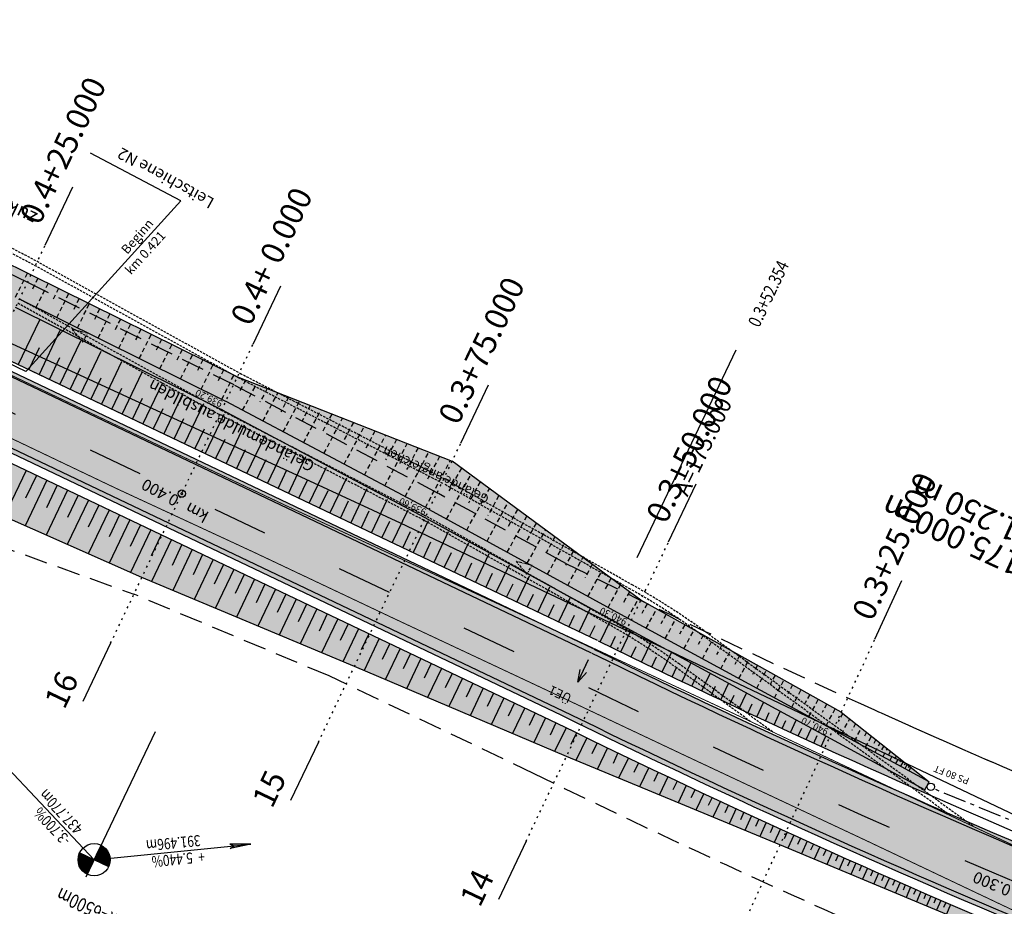
# Model space of a CAD drawing. Units: metres. Extents: x 98109 to 100825, y 380514 to 381234.
# Drawn here: x 100056 to 100163, y 380643 to 380740 of the extents above; entities that cross this region are included whole.
import ezdxf

# ---------------------------------------------------------------- set-up
doc = ezdxf.new("R2010")
doc.units = ezdxf.units.M
for name, pattern in [('GESTRICHELT2', [0.375, 0.25, -0.125]), ('HIDDEN', [0.375, 0.25, -0.125]), ('l69', [1.5, 0.6, -0.9]), ('PT1', [0.07, 0.02, -0.05]), ('STRL', [0.295, 0.22, -0.075]), ('STRL1', [0.16, 0.1, -0.06]), ('STRP1', [0.41, 0.25, -0.06, 0.04, -0.06])]:
    doc.linetypes.add(name, pattern=pattern)
doc.layers.get('0').update_dxf_attribs({"linetype": 'CONTINUOUS'})
for name, color, linetype in [('A', 6, 'CONTINUOUS'), ('BG_HPKT', 3, 'CONTINUOUS'), ('DIN_BG_HPKT', 7, 'CONTINUOUS'), ('DINKM', 1, 'CONTINUOUS'), ('DINSTR1', 7, 'CONTINUOUS'), ('DINSTR2', 7, 'CONTINUOUS'), ('L', 6, 'CONTINUOUS'), ('LS', 51, 'CONTINUOUS'), ('S_ACHSE_TXT25', 6, 'CONTINUOUS'), ('S_BANKETT', 41, 'CONTINUOUS'), ('S_Bauprovisorium', 220, 'CONTINUOUS'), ('S_BESCHRIFT18', 240, 'CONTINUOUS'), ('S_BESCHRIFT25', 231, 'CONTINUOUS'), ('S_Bestand-Fahrbahn', 53, 'STRL'), ('S_BOESCH18', 61, 'CONTINUOUS'), ('S_BOESCH35', 80, 'CONTINUOUS'), ('S_BOESCH_DAMM', 111, 'CONTINUOUS'), ('S_ENTW_LEITUNG', 140, 'STRP1'), ('S_ENTW_TXT25', 140, 'CONTINUOUS'), ('S_FAHRB35', 10, 'CONTINUOUS'), ('S_LEIT_B_TELEKOM', 210, 'SIH_BEST_TELE'), ('S_LEITSCHIENE', 3, 'CONTINUOUS'), ('S_MARK25', 11, 'CONTINUOUS'), ('S_MULDE', 122, 'CONTINUOUS'), ('S_NEUE_WALDGRENZE', 22, 'CONTINUOUS'), ('S_QUERPROF', 10, 'CONTINUOUS'), ('S_QUERPROF_VERL', 51, 'PT1'), ('S_SOLID_AUSSCHLITZEN', 83, 'CONTINUOUS'), ('S_SOLID_DAMM', 63, 'CONTINUOUS'), ('S_SOLID_ENTW', 143, 'CONTINUOUS'), ('S_SOLID_FAHRB', 33, 'CONTINUOUS'), ('S_STRENTW_A01', 5, 'STRP1'), ('S_STRENTW_S', 151, 'CONTINUOUS'), ('S_STRENTW_T01', 140, 'CONTINUOUS')]:
    doc.layers.add(name, color=color, linetype=linetype)
doc.styles.add('ARIAL', font='arial.ttf')
doc.styles.add('DEUTSCH1', font='txt1.shx', dxfattribs={"width": 0.75})
doc.styles.add('HELV', font='helv.shx')
doc.styles.add('SIMPLEX', font='simplex.shx')
doc.linetypes.add('SIH_BEST_TELE', pattern='A,0.087,-0.028,0.087,-0.028,0.087,-0.028,0.087,-0.028,["B-Tele",Standard,S=0.035,R=0,X=-0.0001,Y=-0.018],-0.22', length=0.68)

# ---------------------------------------------------------------- blocks, each defined once
blk = doc.blocks.new('LS')
at = {"layer": 'LS'}
for p, q in [((0, 1), (0, -1)), ((-1, 0), (1, 0))]:
    blk.add_line(p, q, dxfattribs=at)
at = {"layer": 'LS', "const_width": 1}
for points in [[(0.5, 0, 0.414214), (0, 0.5, 1)], [(-0.5, 0, 0.414214), (0, -0.5, 1)]]:
    blk.add_lwpolyline(points, format="xyb", dxfattribs=at)
at = {"layer": 'LS'}
blk.add_circle((0, 0), 1, dxfattribs=at)
blk = doc.blocks.new('LSKREIS')
at = {"layer": 'LS', "xscale": 0.5, "yscale": 0.5, "zscale": 0.5}
blk.add_blockref('LS', (0, 0), dxfattribs=at)
blk = doc.blocks.new('LSLI')
at = {"layer": 'LS'}
for p, q in [((-4.887, 0), (-4.236, 0.068)), ((0, 0), (-4.887, 0)), ((-4.887, 0), (-4.236, -0.068)), ((-4.236, 0.068), (-4.364, 0)), ((-4.236, -0.068), (-4.364, 0))]:
    blk.add_line(p, q, dxfattribs=at)
for points in [[(-4.887, 0), (-4.236, 0.068), (-4.364, 0)], [(-4.887, 0), (-4.236, -0.068), (-4.364, 0)]]:
    blk.add_solid(points, dxfattribs=at)
blk = doc.blocks.new('LSRE')
at = {"layer": 'LS'}
for p, q in [((0, 0), (4.887, 0)), ((4.887, 0), (4.236, 0.068)), ((4.236, 0.068), (4.364, 0)), ((4.887, 0), (4.236, -0.068)), ((4.236, -0.068), (4.364, 0))]:
    blk.add_line(p, q, dxfattribs=at)
for points in [[(4.887, 0), (4.236, 0.068), (4.364, 0)], [(4.887, 0), (4.236, -0.068), (4.364, 0)]]:
    blk.add_solid(points, dxfattribs=at)
blk = doc.blocks.new('_STRENTW_PFEIL')
blk.add_hatch(color=256).paths.add_polyline_path([(0, -0.5), (1.5, 0), (0, 0.5)])
at = {"flags": 128}
blk.add_lwpolyline([(0, -0.5), (1.5, 0), (0, 0.5)], close=True, dxfattribs=at)
blk = doc.blocks.new('_STRENTW')
at = {"linetype": 'Continuous'}
blk.add_circle((0, 0), 0.4, dxfattribs=at)
at = {"linetype": 'Continuous', "style": 'DEUTSCH1', "width": 0.75, "flags": 1}
for tag, p in [('ACHS_NR', (0, 0)), ('STRANG_LAGE_KZ', (0.01, 0.7)), ('STRG_PKT_NR', (0.57, 0.43)), ('STRANG_NR', (0.58, 0.2)), ('QUERKANAL_LAGE_KZ', (2.57, 0.51)), ('ROHR_GEFAELLE', (2.57, 0.18)), ('EINLAUF_SEITK_HOEHE1', (2.57, -0.15)), ('UP_HOEHE', (-0.02, -1.06)), ('EINL_HOEHE', (-0.02, -0.73)), ('STATION_NR', (0.28, -0.47)), ('NORMAL_ABSTAND', (0.43, -0.22)), ('THEO_EINLAUF_SOHLHOEHE', (2.57, -1.15)), ('EINLAUF_SEITK_HOEHE2', (2.57, -0.49)), ('EINLAUF_SEITK_HOEHE3', (2.57, -0.82)), ('SCHACHT_TYPE', (-0.02, -1.39)), ('ROHR_TYPE', (-0.02, -1.73)), ('ROHR_VERLEG_ART', (-0.02, -2.06)), ('THEO_AUSLAUF_SOHLHOEHE', (2.57, -1.49)), ('SEITENSTRANG_NR1', (2.57, -1.82)), ('SEITENSTRANG_NR2', (2.57, -2.15)), ('SEITENSTRANG_NR3', (2.57, -2.49)), ('DM_BR_FB_ENTL_LEIST', (2.57, -2.82)), ('DM_BR_FB_UEBER_BUM', (2.57, -3.15)), ('DM_BR_BANKETT_MULDE', (2.57, -3.47)), ('DM_BR_BOESCHUNG', (2.57, -3.77)), ('DM_BR_GELAENDE', (2.57, -4.08)), ('DM_TYPE_GELAENDE', (2.57, -4.37)), ('DM_SEITENSTRG1', (2.57, -4.66)), ('DM_SEITENSTRG2', (2.57, -4.96)), ('DM_SEITENSTRG3', (2.57, -5.28)), ('SCHACHT_KONUS', (2.57, -5.94)), ('DM_ROHRDIM_JN', (2.57, -5.59)), ('EINZUG_LAGE', (2.57, -6.24))]:
    blk.add_attdef(tag, p, '', height=0.2, dxfattribs=at)

msp = doc.modelspace()

# ---------------------------------------------------------------- hatches: boundary and pattern name
at = {"layer": 'S_SOLID_AUSSCHLITZEN'}
msp.add_hatch(color=256, dxfattribs=at).paths.add_polyline_path([(99990.86, 380746.42), (99967.5, 380755.5), (99943.96, 380764.22), (99921.17, 380774.51), (99906.2, 380777.73), (99942.81, 380761.88), (99965.65, 380751.67), (99988.48, 380741.46), (100011.19, 380730.98), (100033.84, 380720.28), (100056.22, 380709.2), (100078.64, 380698.08), (100100.75, 380686.33), (100122.71, 380674.29), (100155.04, 380656.78), (100145.48, 380664.34), (100123.7, 380676.48), (100103.2, 380691.59), (100079.88, 380700.76), (100057.46, 380711.82), (100035.06, 380722.93), (100013.13, 380735.04)])
at = {"layer": 'S_SOLID_DAMM'}
for points in [[(99988.07, 380740.55), (99965.24, 380750.76), (99942.41, 380760.97), (99905.8, 380776.8), (99896.63, 380781.13), (99873.97, 380791.8), (99862.15, 380796.9), (99850.99, 380801.59), (99814.12, 380819.15), (99813.93, 380819.26), (99813.46, 380818.17), (99862.7, 380794.72), (99872.85, 380789.33), (100119.03, 380672.09, 0.010024), (100154.37, 380655.64), (100154.55, 380655.91), (100122.24, 380673.41), (100100.28, 380685.45), (100078.18, 380697.19), (100055.78, 380708.3), (100033.41, 380719.38), (100010.77, 380730.07)], [(99868.02, 380780.55, 0.284518), (99864.18, 380776.95), (99864.09, 380776.59, -0.430906), (99869.38, 380778.92), (99890.26, 380767.75), (99912.44, 380756.19), (99934.67, 380744.71), (99956.85, 380733.15), (99979.04, 380721.59), (100001.35, 380710.3), (100003.14, 380709.42), (100005.79, 380708.12), (100023.79, 380699.28), (100044.3, 380690.11), (100046.98, 380688.91), (100069.49, 380678.95), (100092.58, 380669.29), (100115.61, 380659.51), (100138.82, 380649.91), (100161.98, 380640.27), (100162.56, 380641.2, -0.0134), (100114.68, 380663.08)]]:
    msp.add_hatch(color=256, dxfattribs=at).paths.add_polyline_path(points)
at = {"layer": 'S_SOLID_ENTW'}
msp.add_hatch(color=256, dxfattribs=at).paths.add_polyline_path([(100011.19, 380730.98), (99988.48, 380741.46), (99965.65, 380751.67), (99942.81, 380761.88), (99906.2, 380777.73), (99905.8, 380776.8), (99942.41, 380760.97), (99965.24, 380750.76), (99988.07, 380740.55), (100010.77, 380730.07), (100033.41, 380719.38), (100055.78, 380708.3), (100078.18, 380697.19), (100100.28, 380685.45), (100122.24, 380673.41), (100154.57, 380655.9), (100155.04, 380656.78), (100122.71, 380674.29), (100100.75, 380686.33), (100078.64, 380698.08), (100056.22, 380709.2), (100033.84, 380720.28)])
at = {"layer": 'S_SOLID_FAHRB'}
for points in [[(99712.03, 380855.96), (100115.13, 380663.97), (100119.68, 380670.67), (99715.47, 380863.18)], [(100458.69, 380595.54), (100443.53, 380596.38), (100425.57, 380597.37), (100402.73, 380598.64), (100377.75, 380600.02), (100354.5, 380601.32), (100344.22, 380601.92), (100331.25, 380602.77), (100322.63, 380603.42), (100313.51, 380604.22), (100303.28, 380605.28), (100292.69, 380606.58), (100284.89, 380607.69), (100270.33, 380610.09), (100258.57, 380612.35), (100249.4, 380614.32), (100240.17, 380616.48), (100230.57, 380618.92), (100223.29, 380620.91), (100213.14, 380623.87), (100206.34, 380625.99), (100198, 380628.74), (100186.68, 380632.72), (100176.6, 380636.52), (100167.07, 380640.35), (100158.51, 380643.97), (100148.14, 380648.54), (100140.95, 380651.82), (100130.64, 380656.62), (100125.1, 380659.24), (100120.98, 380661.19), (100117.56, 380662.82), (100115.13, 380663.97), (100119.68, 380670.67), (100126.83, 380667.27), (100135.32, 380663.26), (100145.52, 380658.52), (100153.95, 380654.71), (100163.27, 380650.63), (100168.67, 380648.35), (100172.8, 380646.65), (100178.33, 380644.44), (100182.63, 380642.77), (100186.5, 380641.31), (100190.36, 380639.89), (100195.28, 380638.14), (100203.96, 380635.18), (100208.92, 380633.57), (100215.88, 380631.4), (100219.58, 380630.3), (100226.69, 380628.26), (100234.65, 380626.12), (100242.93, 380624.04), (100249.86, 380622.42), (100257.67, 380620.71), (100264.16, 380619.39), (100270.01, 380618.28), (100277.23, 380617.01), (100284.7, 380615.81), (100292.59, 380614.67), (100297.91, 380613.97), (100304.11, 380613.23), (100313.23, 380612.28), (100321.48, 380611.54), (100330.34, 380610.85), (100335.85, 380610.47), (100343.95, 380609.95), (100352.1, 380609.47), (100359.43, 380609.05), (100370.73, 380608.43), (100384.2, 380607.68), (100418.46, 380605.78), (100459.14, 380603.52)]]:
    msp.add_hatch(color=256, dxfattribs=at).paths.add_polyline_path(points)

# ---------------------------------------------------------------- linework, layer by layer
at = {"layer": 'DINSTR1'}
for p, q in [((100116.85, 380667.58), (100118.03, 380670.07)), ((100116.96, 380667.81), (100118.03, 380670.07)), ((100116.96, 380667.81), (100118.03, 380670.07)), ((100116.96, 380667.81), (100118.03, 380670.07)), ((100116.96, 380667.81), (100118.03, 380670.07)), ((100116.96, 380667.81), (100118.03, 380670.07)), ((100116.85, 380667.58), (100117.11, 380668.98)), ((100116.85, 380667.58), (100117.81, 380668.63))]:
    msp.add_line(p, q, dxfattribs=at)
at = {"layer": 'DINSTR2'}
msp.add_line((100123.3, 380681.13), (100134.05, 380703.7), dxfattribs=at)
msp.add_line((100123.3, 380681.13), (100134.05, 380703.7), dxfattribs=at)
msp.add_line((100123.3, 380681.13), (100134.05, 380703.7), dxfattribs=at)
msp.add_line((100123.3, 380681.13), (100134.05, 380703.7), dxfattribs=at)
msp.add_line((100123.3, 380681.13), (100134.05, 380703.7), dxfattribs=at)
msp.add_line((100123.3, 380681.13), (100134.05, 380703.7), dxfattribs=at)
at = {"layer": 'LS'}
msp.add_line((100070.94, 380662.2), (100063.41, 380646.41), dxfattribs=at)
at = {"layer": 'S_ACHSE_TXT25'}
msp.add_circle((100073.84, 380688.07), 0.4, dxfattribs=at)
for start, end in [(348.4825, 168.4825), (168.4825, 348.4825)]:
    msp.add_arc((100073.84, 380688.07), 0.1, start, end, dxfattribs=at)
at = {"layer": 'S_BANKETT'}
for p, q in [((100119, 380672.1), (99872.85, 380789.33)), ((100114.7, 380663.07), (99868.02, 380780.55))]:
    msp.add_line(p, q, dxfattribs=at)
msp.add_lwpolyline([(100119, 380672.1), (99872.85, 380789.33), (99862.7, 380794.72), (99656.6, 380892.88)], dxfattribs=at)
for radius in [972.36, 982.36]:
    msp.add_arc((100546.71, 381545.34), radius, 243.90779, 247.49842, dxfattribs=at)
at = {"layer": 'S_Bauprovisorium', "linetype": 'GESTRICHELT2'}
for p, q in [((100058.07, 380712.74), (100038.59, 380723)), ((100058.31, 380713.19), (100038.82, 380723.44)), ((100080.31, 380701.04), (100058.38, 380713.14)), ((100080.07, 380700.6), (100058.14, 380712.71)), ((100078.14, 380697.1), (100056.21, 380709.2)), ((100077.89, 380696.66), (100055.97, 380708.77)), ((100102.2, 380689.18), (100079.97, 380700.65)), ((100102.43, 380689.63), (100080.2, 380701.1)), ((100100.36, 380685.63), (100078.14, 380697.1)), ((100100.13, 380685.18), (100077.91, 380696.66)), ((100122.59, 380677.69), (100102.33, 380689.11)), ((100122.84, 380678.12), (100102.57, 380689.55)), ((100120.63, 380674.2), (100100.36, 380685.63)), ((100120.38, 380673.77), (100100.12, 380685.19)), ((100157.37, 380653.07), (100130.24, 380672.78)), ((100159.79, 380651.93), (100130.53, 380673.18)), ((100138.01, 380662.19), (100127.89, 380669.54)), ((100135.59, 380663.33), (100127.59, 380669.14))]:
    msp.add_line(p, q, dxfattribs=at)
for radius, end in [(79.5, 60.593), (79, 60.5916), (74.5, 60.5916), (75, 60.5916)]:
    msp.add_arc((100083.8, 380608.87), radius, 53.9992, end, dxfattribs=at)
at = {"layer": 'S_BESCHRIFT18'}
for p, q in [((100073.74, 380719.89), (100063.9, 380725.06)), ((100056.89, 380701.33), (100073.74, 380719.89))]:
    msp.add_line(p, q, dxfattribs=at)
at = {"layer": 'S_Bestand-Fahrbahn', "const_width": 0.1, "flags": 128}
msp.add_lwpolyline([(100468.58, 380602.98), (100468.16, 380595.01), (100458.75, 380596.52), (100453.68, 380596.76), (100448.68, 380596.92), (100434.28, 380597.48), (100411.11, 380598.53), (100391.65, 380599.18), (100388.77, 380599.24), (100369.92, 380599.62), (100355.5, 380600.05), (100353.72, 380600.11), (100339.41, 380600.82), (100323.81, 380601.76), (100307.92, 380603.17), (100290.75, 380605.26), (100290.08, 380605), (100289.26, 380604.44), (100288.72, 380603.92), (100288.35, 380603.46), (100288.1, 380603.08), (100285.91, 380598.99), (100282.98, 380600.37), (100283.79, 380602.52), (100283.82, 380605.45), (100283.56, 380606.31), (100273.88, 380608.06), (100260.94, 380610.6), (100249.62, 380613.14), (100236.4, 380616.4), (100226.76, 380619.02), (100226.74, 380618.15), (100228.35, 380616.69), (100227.54, 380613.71), (100215.64, 380620.82), (100208.36, 380624.97), (100194.55, 380629.97), (100178.12, 380636.58), (100163.92, 380642.92), (100148.19, 380650.38), (100128.99, 380659.39), (100112.88, 380667), (100097.02, 380674.44), (100081.76, 380681.66), (100066.62, 380688.68), (100051.57, 380695.86), (100036.04, 380703.12), (100019.83, 380710.85), (100003.4, 380718.62), (99987.93, 380726.03), (99971.92, 380733.57), (99956.15, 380741.11), (99940.83, 380748.37), (99924.86, 380755.99), (99908.54, 380763.77), (99895.5, 380769.97), (99882.38, 380776.16), (99870.13, 380781.97), (99869.19, 380781.82), (99868.4, 380781.61), (99866.63, 380780.82), (99859.23, 380785.19), (99858.94, 380786.22), (99857.88, 380787.97), (99843.27, 380794.88), (99828.16, 380802.08), (99811.51, 380809.99), (99795.1, 380817.76), (99779.13, 380825.28), (99763.53, 380832.62), (99747.26, 380840.24), (99730.48, 380848.21), (99713.34, 380856.4), (99697.72, 380863.75), (99681.72, 380871.4), (99665.46, 380879.06), (99653.57, 380884.79), (99636.76, 380892.82), (99620.16, 380900.78), (99602.9, 380909.07), (99586, 380917.18), (99571.54, 380924.41), (99569.26, 380923.78), (99567.11, 380922.92), (99559.9, 380926.28), (99555.93, 380932.77), (99543.22, 380940.33), (99530.58, 380947.92), (99519.47, 380954.64), (99511.53, 380959.44), (99499.63, 380966.67), (99486.89, 380974.31), (99477.08, 380979.59), (99470.97, 380976.81), (99463.62, 380979.75), (99464.1, 380982.45), (99463.86, 380983.98), (99463.45, 380985.21), (99462.34, 380987.11), (99458.27, 380989.02), (99447.45, 380991.16), (99441.45, 380993.05), (99433.67, 380995.99), (99428.58, 380998), (99424.64, 381000.16), (99418.14, 381003.78), (99407.16, 381007.19), (99396.06, 381009.85), (99383.5, 381012.35), (99364.93, 381015.29), (99349.78, 381016.96), (99334.77, 381018.19), (99320.87, 381018.85), (99305.38, 381018.83), (99289.38, 381018), (99273.73, 381016.57), (99258.52, 381014.73), (99243.6, 381012.68), (99227.11, 381010.39), (99211.48, 381008.48), (99196.35, 381007.3), (99180.75, 381006.9), (99165.24, 381007.33), (99151.87, 381008.39), (99137.21, 381010.27), (99122.79, 381012.72), (99108.4, 381015.9), (99095.59, 381019.38), (99081.8, 381023.95), (99068.27, 381029.08), (99054.67, 381035.07), (99043.45, 381040.52), (99028.85, 381048.45), (99016.17, 381056.34), (99003.84, 381064.99), (98991.67, 381074.42), (98980.48, 381084.01), (98969.72, 381094.09), (98958.85, 381104.88), (98947.45, 381116.53), (98936.13, 381128.02), (98915.95, 381148.5), (98905.06, 381159.39), (98895.65, 381168.76), (98886.63, 381177.43), (98876.21, 381186.67), (98868.8, 381192.73), (98858.21, 381200.54), (98852.24, 381204.57), (98846.9, 381207.69), (98841.21, 381210.59), (98835.72, 381212.99), (98834.49, 381213.48), (98826.99, 381216.28), (98822.01, 381217.92), (98821.3, 381218.14), (98815.42, 381219.85), (98810.83, 381221.03), (98807.59, 381221.78), (98804.7, 381222.39), (98799.23, 381223.41), (98794.9, 381224.08), (98793.34, 381224.29), (98787.38, 381224.96), (98782.44, 381225.34), (98778.78, 381225.53), (98772.55, 381225.47), (98767.51, 381225.22), (98763.66, 381224.92), (98758.31, 381224.32), (98753.39, 381223.6), (98748.52, 381222.72), (98743.54, 381221.67), (98737.59, 381220.19), (98734.55, 381219.33), (98729.77, 381217.85), (98724.07, 381215.86), (98721.08, 381214.71), (98715.36, 381212.47), (98710.02, 381210.19), (98707.82, 381209.2), (98702.89, 381206.87), (98698.02, 381204.4), (98691.29, 381200.7), (98685.41, 381197.18), (98678.88, 381192.95), (98675.02, 381190.27), (98673.1, 381188.89), (98668.84, 381185.6), (98664.84, 381182.37), (98661.99, 381179.98), (98660.34, 381178.56), (98656.75, 381175.38), (98653.3, 381172.2), (98652.42, 381171.37), (98648.86, 381167.9), (98644.22, 381163.38), (98641.89, 381161.11), (98640.33, 381159.45), (98637.58, 381156.5), (98635.62, 381154.42), (98633.15, 381151.78), (98631.13, 381149.62), (98630.61, 381149.06), (98626.29, 381144.26), (98621.8, 381139.27), (98621.37, 381138.78), (98617.87, 381134.78), (98609.36, 381125.04), (98603.59, 381118.42), (98600.33, 381114.68), (98597.34, 381111.66), (98592.26, 381106.53), (98589.32, 381103.57), (98585.63, 381100.27), (98580.23, 381095.43), (98577.83, 381093.29), (98575.25, 381091.02), (98572.14, 381088.38), (98568.56, 381085.45), (98566.42, 381083.75), (98561.75, 381080.18), (98558.2, 381085.12), (98560.49, 381086.84), (98563.66, 381089.3), (98568.29, 381093.09), (98572.4, 381096.64), (98574.39, 381098.37), (98580.24, 381103.43), (98582.94, 381105.77), (98583.94, 381106.74), (98588.02, 381110.81), (98592.1, 381114.9), (98592.5, 381115.3), (98596.71, 381119.93), (98600.26, 381123.86), (98602.14, 381125.93), (98606.26, 381130.66), (98611.83, 381137.08), (98619.6, 381145.96), (98621.88, 381148.57), (98624.42, 381151.28), (98628.33, 381155.46), (98630.86, 381158.17), (98632.2, 381159.61), (98634.56, 381162.07), (98636.97, 381164.58), (98638.47, 381166.15), (98639.14, 381166.85), (98642.19, 381169.97), (98646.06, 381173.8), (98650.35, 381177.87), (98651.07, 381178.54), (98652.25, 381179.62), (98657.36, 381184.17), (98661.58, 381187.76), (98661.94, 381188.06), (98666.55, 381191.66), (98672.77, 381196.21), (98679.72, 381200.91), (98683.52, 381203.31), (98688.73, 381206.46), (98693.4, 381209.07), (98695.52, 381210.18), (98703.49, 381214.03), (98709.81, 381216.88), (98715.73, 381219.34), (98717.9, 381220.19), (98725.75, 381223.03), (98731.11, 381224.79), (98732.7, 381225.28), (98736.94, 381226.44), (98741.1, 381227.46), (98745.72, 381228.47), (98747, 381228.72), (98753.67, 381229.87), (98758.89, 381230.58), (98760, 381230.71), (98765.29, 381231.2), (98770.13, 381231.48), (98774.17, 381231.59), (98779.12, 381231.58), (98784.47, 381231.37), (98787.79, 381231.12), (98793.53, 381230.45), (98798.31, 381229.75), (98802.61, 381229.01), (98812.22, 381226.98), (98816.08, 381226.01), (98823.76, 381223.8), (98828.3, 381222.3), (98832.19, 381220.9), (98838.82, 381218.23), (98841.4, 381217.09), (98845.25, 381215.26), (98848.84, 381213.42), (98852.23, 381211.56), (98856.74, 381208.88), (98860.76, 381206.29), (98864.86, 381203.44), (98867.06, 381201.74), (98871.93, 381197.94), (98875.56, 381195.1), (98880.15, 381191.23), (98887.04, 381185.26), (98891.99, 381180.65), (98900.14, 381172.89), (98906.44, 381166.61), (98912.29, 381160.76), (98917.25, 381155.8), (98923.64, 381149.38), (98928.19, 381144.79), (98931.76, 381141.18), (98938.96, 381133.9), (98942.59, 381130.23), (98945.97, 381126.81), (98951.4, 381121.31), (98957.89, 381114.66), (98962.91, 381109.54), (98967.32, 381105.17), (98972.3, 381100.23), (98976.49, 381096.21), (98983.8, 381089.32), (98987.35, 381086.17), (98992.55, 381081.72), (98998.55, 381076.79), (99004.19, 381072.47), (99011.91, 381066.78), (99016.27, 381063.68), (99020.88, 381060.47), (99028.04, 381056.19), (99033.32, 381053.04), (99036.94, 381051.01), (99045.94, 381046.13), (99054.56, 381042.01), (99063.49, 381037.9), (99070.22, 381035.01), (99075.61, 381032.75), (99083.97, 381029.7), (99091.98, 381026.97), (99103.16, 381023.66), (99108.08, 381022.44), (99115.16, 381020.71), (99119.93, 381019.64), (99127.88, 381018.15), (99134.14, 381016.99), (99141.91, 381015.87), (99148.55, 381014.95), (99157.68, 381014.15), (99164.26, 381013.6), (99171.03, 381013.39), (99179.01, 381013.14), (99181.16, 381013.17), (99194.63, 381013.45), (99201.65, 381013.95), (99208.81, 381014.59), (99219.71, 381015.87), (99228.34, 381016.88), (99234.62, 381017.64), (99240.25, 381018.39), (99246.05, 381019.17), (99249.5, 381019.63), (99261.92, 381021.26), (99272.48, 381022.47), (99277.87, 381023.08), (99278.74, 381023.16), (99293.59, 381024.34), (99295.06, 381024.41), (99308.83, 381024.94), (99311.46, 381024.93), (99322.41, 381024.82), (99324.13, 381024.77), (99333.85, 381024.42), (99334.98, 381024.34), (99346.78, 381023.38), (99349.26, 381023.14), (99358.76, 381022.16), (99359.43, 381022.09), (99369.19, 381023.08), (99374.73, 381023.03), (99379.21, 381022.42), (99384.74, 381021.41), (99388.04, 381020.81), (99393.7, 381019.19), (99405.64, 381013.98), (99408.81, 381013.12), (99416.39, 381011.07), (99421.39, 381009.63), (99430.62, 381006.68), (99440.2, 381003.23), (99448.34, 381000.16), (99456.69, 380996.82), (99464, 380993.31), (99476.05, 380987.19), (99485.45, 380982.3), (99494.86, 380976.71), (99501.06, 380973.03), (99509.14, 380968.22), (99518.66, 380962.54), (99531.79, 380954.57), (99543.24, 380947.66), (99556.73, 380939.63), (99557.81, 380939.3), (99559.03, 380939.09), (99559.89, 380939.04), (99560.85, 380939.07), (99561.59, 380939.16), (99561.88, 380939.22), (99564.23, 380940.49), (99566.23, 380941.88), (99572.58, 380934.46), (99571.99, 380933.72), (99571.8, 380933.19), (99571.76, 380932.93), (99571.79, 380932.32), (99572.03, 380931.65), (99572.26, 380931.31), (99572.59, 380930.99), (99574.95, 380929.75), (99586.27, 380923.8), (99587.09, 380923.39), (99602.12, 380916.14), (99611.88, 380911.43), (99618.29, 380908.34), (99630.24, 380902.68), (99635.92, 380899.99), (99636.54, 380900.02), (99637.29, 380900.17), (99637.92, 380900.41), (99638.54, 380900.76), (99638.85, 380901), (99639.14, 380901.28), (99639.37, 380901.83), (99639.58, 380902.58), (99639.67, 380903.41), (99639.64, 380904.23), (99649.02, 380903.01), (99648.88, 380902.17), (99648.8, 380901.14), (99648.86, 380900.23), (99648.93, 380899.82), (99649.13, 380898.99), (99649.72, 380897.63), (99650.02, 380897.13), (99650.9, 380896.09), (99652.26, 380894.57), (99655.62, 380890.8), (99657.55, 380889.83), (99668.03, 380884.59), (99669.43, 380883.92), (99681.16, 380878.41), (99697.37, 380870.76), (99713.77, 380862.92), (99730.12, 380855.11), (99746.15, 380847.49), (99762.15, 380839.99), (99778.71, 380832.15), (99795.32, 380824.4), (99812.08, 380816.43), (99828.25, 380808.68), (99844.4, 380801.02), (99856.11, 380795.42), (99873.06, 380787.29), (99898.23, 380775.37), (99911.19, 380769.19), (99921.31, 380764.39), (99934.81, 380758.01), (99946.28, 380752.55), (99958.25, 380746.8), (99974.46, 380739.05), (99990.44, 380731.54), (100006.29, 380724.03), (100021.97, 380716.57), (100038.08, 380708.96), (100053.56, 380701.76), (100069.29, 380694.28), (100085.11, 380686.79), (100101.56, 380679.17), (100117.05, 380671.98), (100133.43, 380664.35), (100149.47, 380656.79), (100176.98, 380643.83), (100192.61, 380637.47), (100207.46, 380632.01), (100222.15, 380626.95), (100236.59, 380622.66), (100245.96, 380620.3), (100251.84, 380618.83), (100262.12, 380616.52), (100272.83, 380614.42), (100278.38, 380613.45), (100284, 380612.56), (100290.78, 380611.49), (100295.71, 380610.84), (100304.79, 380609.65), (100312.21, 380608.94), (100317.42, 380608.45), (100326.2, 380607.86), (100332.58, 380607.44), (100341.22, 380606.96), (100349.41, 380606.53), (100360.28, 380606.12), (100374.18, 380605.63), (100392.69, 380605.21), (100408.74, 380604.7), (100428.56, 380604.04), (100459.09, 380602.54)], close=True, dxfattribs=at)
at = {"layer": 'S_BOESCH18', "linetype": 'STRL1', "ltscale": 5}
for p, q in [((100055.78, 380709.42), (100057.06, 380712.02)), ((100058.19, 380711.46), (100057.54, 380710.16)), ((100058.02, 380708.31), (100059.31, 380710.91)), ((100060.43, 380710.35), (100059.78, 380709.05)), ((100060.26, 380707.2), (100061.55, 380709.8)), ((100062.67, 380709.25), (100062.02, 380707.94)), ((100062.5, 380706.08), (100063.79, 380708.69)), ((100064.91, 380708.14), (100064.27, 380706.84)), ((100064.74, 380704.97), (100066.03, 380707.59)), ((100067.16, 380707.04), (100066.51, 380705.73)), ((100066.98, 380703.86), (100068.28, 380706.48)), ((100069.4, 380705.93), (100068.75, 380704.62)), ((100069.22, 380702.75), (100070.52, 380705.38)), ((100071.64, 380704.82), (100070.99, 380703.51)), ((100071.46, 380701.64), (100072.76, 380704.27)), ((100073.88, 380703.72), (100073.23, 380702.4)), ((100073.7, 380700.53), (100075, 380703.16)), ((100076.12, 380702.61), (100075.47, 380701.29)), ((100075.94, 380699.42), (100077.24, 380702.06)), ((100078.36, 380701.5), (100077.71, 380700.18)), ((100078.18, 380698.31), (100079.49, 380700.95)), ((100080.76, 380700.41), (100080.05, 380699.06)), ((100080.44, 380697.12), (100081.94, 380699.95)), ((100083.11, 380699.49), (100082.32, 380698.01)), ((100082.64, 380695.95), (100084.28, 380699.03)), ((100085.45, 380698.57), (100084.6, 380696.96)), ((100084.85, 380694.78), (100086.62, 380698.11)), ((100087.79, 380697.65), (100086.87, 380695.92)), ((100087.06, 380693.6), (100088.96, 380697.18)), ((100090.13, 380696.72), (100089.15, 380694.87)), ((100089.27, 380692.43), (100091.3, 380696.26)), ((100092.47, 380695.8), (100091.42, 380693.82)), ((100091.47, 380691.26), (100093.64, 380695.34)), ((100093.68, 380690.08), (100095.99, 380694.42)), ((100094.82, 380694.88), (100093.7, 380692.78)), ((100097.16, 380693.96), (100095.97, 380691.73)), ((100095.89, 380688.91), (100098.33, 380693.5)), ((100099.5, 380693.04), (100098.25, 380690.68)), ((100098.1, 380687.74), (100100.67, 380692.58)), ((100101.84, 380692.12), (100100.52, 380689.64)), ((100100.3, 380686.56), (100103.01, 380691.66)), ((100104.21, 380690.84), (100102.86, 380688.38)), ((100102.6, 380685.31), (100105.22, 380690.1)), ((100104.79, 380684.11), (100107.25, 380688.6)), ((100106.24, 380689.35), (100104.97, 380687.03)), ((100108.27, 380687.85), (100107.08, 380685.68)), ((100106.99, 380682.91), (100109.28, 380687.1)), ((100110.3, 380686.36), (100109.19, 380684.33)), ((100109.18, 380681.71), (100111.32, 380685.61)), ((100112.33, 380684.86), (100111.3, 380682.98)), ((100111.37, 380680.51), (100113.35, 380684.11)), ((100114.36, 380683.36), (100113.41, 380681.63)), ((100113.56, 380679.31), (100115.38, 380682.61)), ((100116.39, 380681.87), (100115.53, 380680.29)), ((100115.76, 380678.1), (100117.41, 380681.12)), ((100118.42, 380680.37), (100117.64, 380678.94)), ((100117.95, 380676.9), (100119.44, 380679.62)), ((100120.45, 380678.87), (100119.75, 380677.59)), ((100120.14, 380675.7), (100121.47, 380678.12)), ((100122.46, 380677.4), (100121.83, 380676.26)), ((100122.28, 380674.53), (100123.45, 380676.67)), ((100124.38, 380676.1), (100123.81, 380675.05)), ((100124.28, 380673.44), (100125.41, 380675.53)), ((100126.44, 380674.96), (100125.88, 380673.92)), ((100126.35, 380672.32), (100127.46, 380674.39)), ((100128.47, 380673.82), (100127.92, 380672.8)), ((100128.38, 380671.22), (100129.48, 380673.26)), ((100130.48, 380672.7), (100129.94, 380671.69)), ((100130.39, 380670.13), (100131.48, 380672.14)), ((100132.47, 380671.59), (100131.93, 380670.59)), ((100132.38, 380669.05), (100133.46, 380671.04)), ((100134.43, 380670.5), (100133.9, 380669.51)), ((100134.35, 380667.99), (100135.41, 380669.96)), ((100136.37, 380669.42), (100135.85, 380668.44)), ((100136.29, 380666.94), (100137.34, 380668.88)), ((100138.29, 380668.35), (100137.77, 380667.38)), ((100138.21, 380665.9), (100139.24, 380667.82)), ((100140.19, 380667.29), (100139.67, 380666.34)), ((100140.1, 380664.87), (100141.13, 380666.77)), ((100142.06, 380666.25), (100141.55, 380665.31)), ((100141.97, 380663.86), (100142.99, 380665.73)), ((100143.91, 380665.22), (100143.4, 380664.29)), ((100143.82, 380662.86), (100144.83, 380664.71)), ((100145.64, 380664.22), (100145.15, 380663.31)), ((100145.49, 380661.95), (100146.39, 380663.62)), ((100147.04, 380663.11), (100146.62, 380662.34)), ((100146.91, 380661.19), (100147.68, 380662.6)), ((100148.23, 380662.17), (100147.87, 380661.52)), ((100148.12, 380660.53), (100148.77, 380661.74)), ((100149.24, 380661.37), (100148.94, 380660.81)), ((100149.15, 380659.97), (100149.7, 380661)), ((100150.1, 380660.69), (100149.84, 380660.21)), ((100150.02, 380659.5), (100150.5, 380660.38)), ((100150.83, 380660.11), (100150.62, 380659.7)), ((100150.77, 380659.1), (100151.17, 380659.84)), ((100151.46, 380659.61), (100151.27, 380659.27)), ((100151.4, 380658.75), (100151.75, 380659.39)), ((100151.99, 380659.19), (100151.83, 380658.9)), ((100151.94, 380658.46), (100152.24, 380659)), ((100152.45, 380658.83), (100152.31, 380658.58)), ((100152.4, 380658.21), (100152.65, 380658.67)), ((100152.85, 380658.51), (100152.74, 380658.3)), ((100152.84, 380657.97), (100153.05, 380658.36))]:
    msp.add_line(p, q, dxfattribs=at)
at = {"layer": 'S_BOESCH35'}
for p, q in [((100035.06, 380722.93), (100057.46, 380711.82)), ((100057.46, 380711.82), (100079.88, 380700.76)), ((100079.88, 380700.76), (100103.2, 380691.59)), ((100123.7, 380676.48), (100103.2, 380691.59)), ((100069.49, 380678.95), (100046.98, 380688.91)), ((100092.58, 380669.29), (100069.49, 380678.95)), ((100145.48, 380664.34), (100123.7, 380676.48)), ((100115.61, 380659.51), (100092.58, 380669.29)), ((100145.48, 380664.34), (100155.04, 380656.78)), ((100138.82, 380649.91), (100115.61, 380659.51)), ((100162.1, 380640.22), (100138.82, 380649.91))]:
    msp.add_line(p, q, dxfattribs=at)
at = {"layer": 'S_BOESCH_DAMM'}
for p, q in [((100056.07, 380702.07), (100058.4, 380706.96)), ((100058.33, 380700.99), (100060.63, 380705.82)), ((100060.59, 380699.92), (100062.86, 380704.68)), ((100057.2, 380701.53), (100058.36, 380703.96)), ((100062.84, 380698.84), (100065.08, 380703.55)), ((100059.46, 380700.46), (100060.6, 380702.86)), ((100065.1, 380697.77), (100067.31, 380702.41)), ((100061.72, 380699.38), (100062.84, 380701.75)), ((100063.97, 380698.31), (100065.08, 380700.64)), ((100067.36, 380696.69), (100069.54, 380701.27)), ((100066.23, 380697.23), (100067.33, 380699.54)), ((100069.61, 380695.62), (100071.76, 380700.13)), ((100068.49, 380696.16), (100069.57, 380698.43)), ((100071.87, 380694.54), (100073.99, 380698.99)), ((100070.74, 380695.08), (100071.81, 380697.32)), ((100074.13, 380693.47), (100076.22, 380697.86)), ((100073, 380694.01), (100074.05, 380696.22)), ((100076.39, 380692.39), (100078.44, 380696.71)), ((100075.26, 380692.93), (100076.29, 380695.11)), ((100078.64, 380691.32), (100080.66, 380695.56)), ((100077.51, 380691.86), (100078.53, 380694)), ((100080.9, 380690.24), (100082.88, 380694.4)), ((100079.77, 380690.78), (100080.77, 380692.88)), ((100083.16, 380689.17), (100085.1, 380693.25)), ((100082.03, 380689.71), (100083.01, 380691.77)), ((100085.41, 380688.09), (100087.32, 380692.09)), ((100084.29, 380688.63), (100085.25, 380690.65)), ((100087.67, 380687.02), (100089.54, 380690.93)), ((100056.92, 380690.59), (100054.53, 380685.57)), ((100058.04, 380690.05), (100056.86, 380687.56)), ((100089.93, 380685.95), (100091.75, 380689.78)), ((100059.17, 380689.52), (100056.81, 380684.56)), ((100060.3, 380688.98), (100059.13, 380686.52)), ((100086.54, 380687.56), (100087.48, 380689.53)), ((100092.19, 380684.87), (100093.97, 380688.62)), ((100061.43, 380688.44), (100059.1, 380683.55)), ((100062.56, 380687.9), (100061.4, 380685.47)), ((100088.8, 380686.48), (100089.72, 380688.42)), ((100094.44, 380683.8), (100096.19, 380687.46)), ((100063.69, 380687.37), (100061.39, 380682.54)), ((100064.82, 380686.83), (100063.67, 380684.43)), ((100091.06, 380685.41), (100091.96, 380687.3)), ((100065.94, 380686.29), (100063.68, 380681.53)), ((100067.07, 380685.75), (100065.95, 380683.39)), ((100093.31, 380684.33), (100094.2, 380686.19)), ((100096.7, 380682.72), (100098.41, 380686.31)), ((100068.2, 380685.22), (100065.96, 380680.51)), ((100069.33, 380684.68), (100068.22, 380682.34)), ((100095.57, 380683.26), (100096.44, 380685.07)), ((100098.96, 380681.65), (100100.62, 380685.14)), ((100070.46, 380684.14), (100068.25, 380679.5)), ((100071.59, 380683.6), (100070.49, 380681.3)), ((100097.83, 380682.18), (100098.67, 380683.96)), ((100101.21, 380680.57), (100102.82, 380683.95)), ((100072.72, 380683.07), (100070.55, 380678.51)), ((100073.84, 380682.53), (100072.77, 380680.28)), ((100100.09, 380681.11), (100100.9, 380682.83)), ((100103.47, 380679.5), (100105.02, 380682.75)), ((100074.97, 380681.99), (100072.86, 380677.54)), ((100076.1, 380681.45), (100075.06, 380679.26)), ((100102.34, 380680.03), (100103.13, 380681.69)), ((100105.73, 380678.42), (100107.22, 380681.55)), ((100077.23, 380680.92), (100075.16, 380676.58)), ((100078.36, 380680.38), (100077.34, 380678.24)), ((100104.6, 380678.96), (100105.36, 380680.55)), ((100107.99, 380677.35), (100109.42, 380680.35)), ((100079.49, 380679.84), (100077.47, 380675.61)), ((100080.62, 380679.3), (100079.62, 380677.22)), ((100106.86, 380677.88), (100107.59, 380679.42)), ((100110.24, 380676.27), (100111.62, 380679.15)), ((100081.74, 380678.77), (100079.78, 380674.65)), ((100082.87, 380678.23), (100081.9, 380676.2)), ((100109.11, 380676.81), (100109.82, 380678.28)), ((100112.5, 380675.2), (100113.81, 380677.96)), ((100084, 380677.69), (100082.09, 380673.68)), ((100085.13, 380677.15), (100084.19, 380675.17)), ((100111.37, 380675.73), (100112.04, 380677.14)), ((100114.76, 380674.12), (100116.01, 380676.76)), ((100086.26, 380676.62), (100084.4, 380672.71)), ((100087.39, 380676.08), (100086.47, 380674.15)), ((100113.63, 380674.66), (100114.27, 380676.01)), ((100088.52, 380675.54), (100086.71, 380671.75)), ((100089.64, 380675), (100088.75, 380673.13)), ((100115.89, 380673.58), (100116.5, 380674.87)), ((100117.01, 380673.05), (100118.21, 380675.56)), ((100090.77, 380674.47), (100089.02, 380670.78)), ((100091.9, 380673.93), (100091.04, 380672.11)), ((100118.14, 380672.51), (100118.73, 380673.73)), ((100119.27, 380671.97), (100120.43, 380674.35)), ((100093.03, 380673.39), (100091.32, 380669.81)), ((100094.16, 380672.85), (100093.32, 380671.09)), ((100120.39, 380671.42), (100120.96, 380672.58)), ((100121.52, 380670.87), (100122.63, 380673.16)), ((100095.29, 380672.32), (100093.63, 380668.84)), ((100096.42, 380671.78), (100095.6, 380670.07)), ((100122.64, 380670.33), (100123.19, 380671.46)), ((100123.77, 380669.78), (100124.85, 380672.02)), ((100097.54, 380671.24), (100095.93, 380667.86)), ((100098.67, 380670.7), (100097.88, 380669.04)), ((100124.89, 380669.24), (100125.42, 380670.35)), ((100126.01, 380668.7), (100127.02, 380670.82)), ((100099.8, 380670.17), (100098.24, 380666.88)), ((100100.93, 380669.63), (100100.16, 380668.01)), ((100127.1, 380668.18), (100127.62, 380669.26)), ((100128.19, 380667.66), (100129.15, 380669.67)), ((100102.06, 380669.09), (100100.54, 380665.91)), ((100103.19, 380668.55), (100102.44, 380666.99)), ((100129.26, 380667.15), (100129.76, 380668.2)), ((100130.32, 380666.65), (100131.22, 380668.55)), ((100104.32, 380668.02), (100102.84, 380664.93)), ((100105.44, 380667.48), (100104.72, 380665.96)), ((100131.35, 380666.16), (100131.83, 380667.17)), ((100132.39, 380665.67), (100133.23, 380667.46)), ((100106.57, 380666.94), (100105.15, 380663.95)), ((100107.7, 380666.4), (100107, 380664.93)), ((100133.38, 380665.2), (100133.84, 380666.18)), ((100134.38, 380664.73), (100135.17, 380666.41)), ((100108.83, 380665.87), (100107.45, 380662.97)), ((100109.96, 380665.33), (100109.28, 380663.91)), ((100135.35, 380664.28), (100135.79, 380665.23)), ((100136.31, 380663.83), (100137.04, 380665.39)), ((100111.09, 380664.79), (100109.75, 380662)), ((100112.21, 380664.25), (100111.56, 380662.88)), ((100137.24, 380663.4), (100137.66, 380664.31)), ((100138.17, 380662.97), (100138.84, 380664.42)), ((100113.34, 380663.72), (100112.06, 380661.02)), ((100114.47, 380663.18), (100113.84, 380661.85)), ((100139.06, 380662.56), (100139.47, 380663.43)), ((100139.96, 380662.14), (100140.57, 380663.48)), ((100115.6, 380662.63), (100114.34, 380660.05)), ((100116.72, 380662.09), (100116.11, 380660.82)), ((100140.81, 380661.75), (100141.2, 380662.59)), ((100141.67, 380661.36), (100142.23, 380662.58)), ((100142.49, 380660.98), (100142.85, 380661.78)), ((100117.84, 380661.54), (100116.65, 380659.08)), ((100118.97, 380660.99), (100118.39, 380659.8)), ((100143.31, 380660.61), (100143.81, 380661.73)), ((100120.09, 380660.45), (100118.97, 380658.12)), ((100121.22, 380659.91), (100120.68, 380658.77)), ((100122.35, 380659.37), (100121.29, 380657.16)), ((100123.45, 380658.84), (100122.94, 380657.76)), ((100124.56, 380658.31), (100123.56, 380656.22)), ((100125.6, 380657.82), (100125.12, 380656.8)), ((100126.65, 380657.32), (100125.71, 380655.33)), ((100127.64, 380656.85), (100127.19, 380655.88)), ((100128.64, 380656.38), (100127.75, 380654.49)), ((100129.59, 380655.94), (100129.15, 380655.01)), ((100130.53, 380655.49), (100129.69, 380653.68)), ((100131.44, 380655.07), (100131.02, 380654.19)), ((100132.34, 380654.65), (100131.54, 380652.92)), ((100133.21, 380654.25), (100132.81, 380653.4)), ((100134.07, 380653.85), (100133.3, 380652.19)), ((100134.9, 380653.46), (100134.52, 380652.65)), ((100135.73, 380653.08), (100135, 380651.49)), ((100136.53, 380652.71), (100136.17, 380651.93)), ((100137.32, 380652.35), (100136.62, 380650.82)), ((100138.09, 380652), (100137.74, 380651.24)), ((100138.86, 380651.65), (100138.18, 380650.17)), ((100139.59, 380651.31), (100139.26, 380650.58)), ((100140.33, 380650.97), (100139.68, 380649.55)), ((100141.05, 380650.65), (100140.73, 380649.95)), ((100141.76, 380650.33), (100141.14, 380648.94)), ((100142.45, 380650.01), (100142.15, 380649.33)), ((100143.15, 380649.7), (100142.54, 380648.36)), ((100143.82, 380649.4), (100143.52, 380648.74)), ((100144.49, 380649.1), (100143.9, 380647.79)), ((100145.14, 380648.8), (100144.85, 380648.16)), ((100145.8, 380648.51), (100145.23, 380647.24)), ((100146.43, 380648.23), (100146.15, 380647.6)), ((100147.07, 380647.94), (100146.52, 380646.7)), ((100147.69, 380647.67), (100147.42, 380647.06)), ((100148.31, 380647.39), (100147.77, 380646.18)), ((100148.91, 380647.12), (100148.65, 380646.53)), ((100149.52, 380646.86), (100149, 380645.67)), ((100150.11, 380646.59), (100149.85, 380646.01)), ((100150.7, 380646.33), (100150.19, 380645.17)), ((100151.28, 380646.08), (100151.03, 380645.5)), ((100151.86, 380645.82), (100151.37, 380644.69)), ((100152.43, 380645.57), (100152.19, 380645.01)), ((100153, 380645.33), (100152.51, 380644.21)), ((100153.56, 380645.08), (100153.32, 380644.53)), ((100154.12, 380644.84), (100153.64, 380643.74)), ((100154.67, 380644.6), (100154.43, 380644.05)), ((100155.21, 380644.36), (100154.75, 380643.28)), ((100155.75, 380644.13), (100155.52, 380643.59)), ((100156.29, 380643.89), (100155.83, 380642.83)), ((100156.83, 380643.66), (100156.6, 380643.13)), ((100157.36, 380643.43), (100156.91, 380642.38))]:
    msp.add_line(p, q, dxfattribs=at)
at = {"layer": 'S_ENTW_LEITUNG', "ltscale": 10}
msp.add_line((100189.33, 380642.17), (100155.56, 380655.99), dxfattribs=at)
at = {"layer": 'S_FAHRB35'}
for p, q in [((100118.57, 380671.2), (99655.95, 380891.52)), ((100115.13, 380663.97), (99871.16, 380780.17))]:
    msp.add_line(p, q, dxfattribs=at)
for radius in [973.36, 981.36]:
    msp.add_arc((100546.71, 381545.34), radius, 243.90779, 247.49842, dxfattribs=at)
at = {"layer": 'S_LEIT_B_TELEKOM', "ltscale": 5, "flags": 128}
msp.add_lwpolyline([(100191.92, 380640.54), (100191.17, 380640.48), (100173.3, 380648.86), (100097.58, 380684.87), (100088.23, 380689.2), (100053.52, 380705.16), (100029.25, 380716.56), (99997.8, 380731.58), (99959.86, 380749.59), (99929.04, 380764.38), (99917.82, 380769.56), (99911.89, 380772.07), (99892.29, 380782.33), (99875.04, 380790.32), (99857.1, 380798.46), (99835.79, 380808.47), (99822.25, 380814.32), (99788.44, 380830.38), (99738.57, 380854.36), (99733.12, 380856.93), (99690, 380876.81), (99669.86, 380886.21), (99653.74, 380894.21), (99651.55, 380896.11), (99649.99, 380898.1), (99649.51, 380900.38), (99649.56, 380903.42), (99639.82, 380906.28), (99627.23, 380912.2), (99608.38, 380920.88), (99598.01, 380925.75), (99584.74, 380931.59), (99578.49, 380934.03), (99575.54, 380935.76), (99566.04, 380942.37), (99559.76, 380942.77), (99563.46, 380942.9), (99565.86, 380943.71), (99567.23, 380944.62), (99576.22, 380953.28), (99580.61, 380953.68), (99586.55, 380954.08), (99599.79, 380953.79), (99599.86, 380952.77)], dxfattribs=at)
at = {"layer": 'S_LEITSCHIENE'}
msp.add_line((100056.89, 380701.33), (99981.41, 380737.27), dxfattribs=at)
at = {"layer": 'S_MARK25'}
for p, q in [((100118.36, 380670.74), (99655.97, 380890.96)), ((100115.35, 380664.42), (99871.73, 380780.45))]:
    msp.add_line(p, q, dxfattribs=at)
at = {"layer": 'S_MARK25', "linetype": 'l69', "ltscale": 10, "flags": 128}
msp.add_lwpolyline([(100458.91, 380599.53), (100362.5, 380604.88, -0.016911), (100301.43, 380609.52, -0.066742), (100172.67, 380642.39, -0.015668), (100116.85, 380667.58), (99461.23, 380979.83, 0.025224), (99416.9, 380999.21, 0.119924), (99299.38, 381012.07, 0.023904), (99251.91, 381002.73, -0.02366), (99204.77, 380993.3, -0.227626), (98977.96, 381065.59, -0.019746), (98945.95, 381099.62, 0.028502), (98914.68, 381132.57, 0.360888), (98634.05, 381146.64, 0.025573), (98599.63, 381116.98, -0.017369), (98566.95, 381088.13, -0.007455), (98559.54, 381082.35)], format="xyb", dxfattribs=at)
at = {"layer": 'S_MARK25'}
for radius in [973.86, 980.86]:
    msp.add_arc((100546.71, 381545.34), radius, 243.90779, 247.49842, dxfattribs=at)
at = {"layer": 'S_MULDE'}
for p, q in [((100078.62, 380698.09), (100056.22, 380709.2)), ((100078.18, 380697.19), (100055.78, 380708.3)), ((100100.28, 380685.45), (100078.18, 380697.19)), ((100100.75, 380686.33), (100078.65, 380698.07)), ((100122.24, 380673.41), (100100.28, 380685.45)), ((100122.72, 380674.29), (100100.76, 380686.32)), ((100155.04, 380656.78), (100122.71, 380674.29)), ((100154.57, 380655.9), (100122.24, 380673.41))]:
    msp.add_line(p, q, dxfattribs=at)
at = {"layer": 'S_NEUE_WALDGRENZE', "linetype": 'HIDDEN', "ltscale": 10}
for p, q in [((100057.11, 380710.99), (100034.74, 380722.07)), ((100079.51, 380699.88), (100057.11, 380710.99)), ((100101.68, 380688.1), (100079.59, 380699.84)), ((100115.57, 380680.49), (100101.72, 380688.08)), ((100042.69, 380686.5), (100068.63, 380677.15)), ((100068.68, 380677.12), (100068.63, 380677.15)), ((100089.84, 380668.27), (100068.72, 380677.11)), ((100112.12, 380657.65), (100089.84, 380668.27))]:
    msp.add_line(p, q, dxfattribs=at)
for radius, start in [(966.36, 243.50272), (966.36, 245.58373), (988.36, 243.90779)]:
    msp.add_arc((100546.71, 381545.34), radius, start, 247.49842, dxfattribs=at)
at = {"layer": 'S_QUERPROF'}
for p, q in [((100059, 380715.07), (100062.01, 380721.39)), ((100081.58, 380704.32), (100084.59, 380710.64)), ((100104.15, 380693.57), (100107.16, 380699.89)), ((100126.72, 380682.82), (100129.73, 380689.14)), ((100149.14, 380672.27), (100152.07, 380678.62)), ((100066.1, 380671.82), (100063.09, 380665.5)), ((100088.67, 380661.07), (100085.66, 380654.75)), ((100111.24, 380650.32), (100108.23, 380644))]:
    msp.add_line(p, q, dxfattribs=at)
at = {"layer": 'S_QUERPROF_VERL', "ltscale": 10}
for p, q in [((100043.53, 380682.57), (100059, 380715.07)), ((100066.1, 380671.82), (100081.58, 380704.32)), ((100088.67, 380661.07), (100104.15, 380693.57)), ((100111.24, 380650.32), (100126.72, 380682.82)), ((100134.06, 380639.58), (100149.14, 380672.27))]:
    msp.add_line(p, q, dxfattribs=at)
at = {"layer": 'S_SOLID_ENTW'}
msp.add_line((100154.57, 380655.9), (100155.04, 380656.78), dxfattribs=at)

# ---------------------------------------------------------------- block references
at = {"layer": 'LS', "xscale": 3.5, "yscale": 3.5, "zscale": 3.5}
for name, rotation in [('LSRE', 133.3435685450524), ('LSKREIS', 154.5333539627552), ('LSLI', 185.6715915703155)]:
    msp.add_blockref(name, (100064.31, 380648.3), dxfattribs=dict(at, rotation=rotation))
at = {"layer": 'S_STRENTW_A01', "xscale": 1.125000000006918, "yscale": 1.125, "zscale": 1.125, "rotation": 147.6454365077172}
for p in [(100063.34, 380705.01), (100111.6, 380679.79)]:
    msp.add_blockref('_STRENTW_PFEIL', p, dxfattribs=at)
at = {"layer": 'S_STRENTW_S', "rotation": 1}
msp.add_blockref('_STRENTW', (100155.2, 380656.23), dxfattribs=at)

# ---------------------------------------------------------------- texts
at = {"layer": 'A', "style": 'ARIAL'}
msp.add_text('A= 175.000 m', height=2.5, rotation=155.4107, dxfattribs=at).set_placement((100169.67, 380679.36))
msp.add_text('A= 175.000 m', height=2.5, rotation=155.4107, dxfattribs=at).set_placement((100169.67, 380679.36))
at = {"layer": 'BG_HPKT'}
msp.add_text('ÜE1', height=1, rotation=154.5334, dxfattribs=at).set_placement((100116.29, 380666.18))
at = {"layer": 'DIN_BG_HPKT'}
msp.add_text('A=175.000', height=1.75, rotation=64.5334, dxfattribs=at).set_placement((100128.77, 380687.66))
msp.add_text('A=175.000', height=1.75, rotation=64.5334, dxfattribs=at).set_placement((100128.77, 380687.66))
msp.add_text('A=175.000', height=1.75, rotation=64.5334, dxfattribs=at).set_placement((100128.77, 380687.66))
msp.add_text('A=175.000', height=1.75, rotation=64.5334, dxfattribs=at).set_placement((100128.77, 380687.66))
msp.add_text('A=175.000', height=1.75, rotation=64.5334, dxfattribs=at).set_placement((100128.77, 380687.66))
msp.add_text('A=175.000', height=1.75, rotation=64.5334, dxfattribs=at).set_placement((100128.77, 380687.66))
at = {"layer": 'DINKM', "width": 0.8}
msp.add_text('  0.3+52.354', height=1.4, rotation=64.5334, dxfattribs=at).set_placement((100136.26, 380705.42))
msp.add_text('  0.3+52.354', height=1.4, rotation=64.5334, dxfattribs=at).set_placement((100136.26, 380705.42))
msp.add_text('  0.3+52.354', height=1.4, rotation=64.5334, dxfattribs=at).set_placement((100136.26, 380705.42))
msp.add_text('  0.3+52.354', height=1.4, rotation=64.5334, dxfattribs=at).set_placement((100136.26, 380705.42))
msp.add_text('  0.3+52.354', height=1.4, rotation=64.5334, dxfattribs=at).set_placement((100136.26, 380705.42))
msp.add_text('  0.3+52.354', height=1.4, rotation=64.5334, dxfattribs=at).set_placement((100136.26, 380705.42))
at = {"layer": 'L', "style": 'ARIAL'}
msp.add_text('L= 61.250 m', height=2.5, rotation=155.4107, dxfattribs=at).set_placement((100171.02, 380682.32))
msp.add_text('L= 61.250 m', height=2.5, rotation=155.4107, dxfattribs=at).set_placement((100171.02, 380682.32))
at = {"layer": 'LS', "width": 0.8}
for s, height, rotation, p in [(' 437.770m', 1.2, 133.3436, (100063.38, 380651.55)), (' -3.700%', 1.2, 133.3436, (100062.07, 380650.31)), (' 391.496m', 1.2, 185.6716, (100076.1, 380651.03)), ('+  5.440%', 1.2, 185.6716, (100076.28, 380649.24)), ('Rk=6500m', 1.5, 154.5334, (100067.9, 380641.88))]:
    msp.add_text(s, height=height, rotation=rotation, dxfattribs=at).set_placement(p)
at = {"layer": 'S_ACHSE_TXT25', "style": 'ARIAL'}
for s, rotation, p in [('km   0.400', 151.6466, (100076.88, 380685.99)), ('km   0.300', 157.4558, (100167.44, 380644.04))]:
    msp.add_text(s, height=1.25, rotation=rotation, dxfattribs=at).set_placement(p)
at = {"layer": 'S_BESCHRIFT18', "style": 'SIMPLEX'}
for s, height, rotation, p in [('Leitschiene N2', 1.25, 150.8611, (100077.47, 380720.05)), ('Beginn', 1, 49.0756, (100067.91, 380714)), ('km 0.421', 1, 47.8308, (100068.31, 380711.78)), ('Gelände angleichen', 1, 154.2267, (100107.31, 380687.8))]:
    msp.add_text(s, height=height, rotation=rotation, dxfattribs=at).set_placement(p)
at = {"layer": 'S_BESCHRIFT25'}
msp.add_text('ÜE1', height=1, rotation=154.5334, dxfattribs=at).set_placement((100116.29, 380666.18))
at = {"layer": 'S_ENTW_TXT25'}
for s, height, rotation, style, p in [('Geländemulde ausbilden', 1.25, 153.1648, 'ARIAL', (100088.39, 380691.5)), ('939,20', 0.75, 154.7773, 'SIMPLEX', (100078.35, 380698.11)), ('939,60', 0.75, 154.7773, 'SIMPLEX', (100100.48, 380686.34)), ('940,30', 0.75, 154.7773, 'SIMPLEX', (100122.28, 380674.43)), ('940,70', 0.75, 154.7773, 'SIMPLEX', (100144.17, 380662.49))]:
    msp.add_text(s, height=height, rotation=rotation, dxfattribs=dict(at, style=style)).set_placement(p)
at = {"layer": 'S_NEUE_WALDGRENZE', "linetype": 'HIDDEN', "style": 'HELV'}
msp.add_text('zukünftige Waldgrenze', height=1.5, rotation=154.1847, dxfattribs=at).set_placement((100058.27, 380718.47))
at = {"layer": 'S_QUERPROF'}
for s, rotation, style, p in [('  0.4+25.000', 64.5334, 'SIMPLEX', (100057.73, 380715.75)), ('  0.4+ 0.000', 64.5334, 'SIMPLEX', (100080.63, 380704.77)), ('  0.3+75.000', 64.5334, 'SIMPLEX', (100103.2, 380694.02)), ('  0.3+50.000', 64.5385, 'SIMPLEX', (100125.77, 380683.28)), ('  0.3+25.000', 65.2333, 'SIMPLEX', (100148.18, 380672.71)), ('16', 64.5334, 'ARIAL', (100061.07, 380664.52)), ('15', 64.5334, 'ARIAL', (100083.64, 380653.77)), ('14', 64.5385, 'ARIAL', (100106.21, 380643.02))]:
    msp.add_text(s, height=2.5, rotation=rotation, dxfattribs=dict(at, style=style)).set_placement(p)
at = {"layer": 'S_STRENTW_T01', "style": 'SIMPLEX'}
msp.add_text('PS 80 FT', height=0.75, rotation=158.7639, dxfattribs=at).set_placement((100159.46, 380657.14))

doc.saveas('drawing.dxf')
